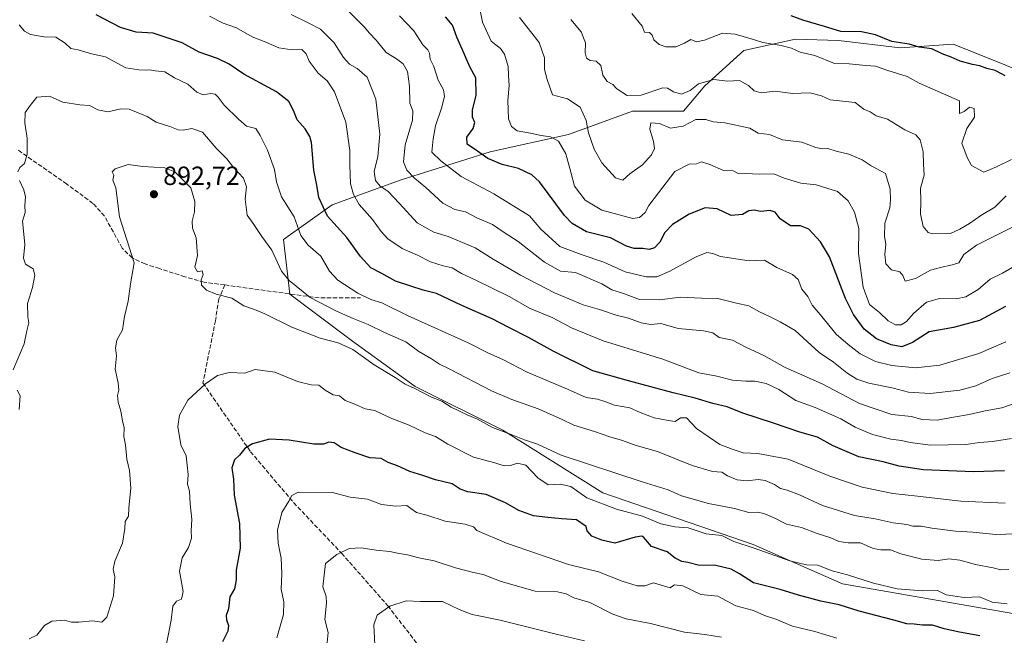
# Model space of a CAD drawing. Units: metres. Extents: x 655309 to 658776, y 4725549 to 4727940.
# Drawn here: x 656132 to 656507, y 4726160 to 4726395 of the extents above; entities that cross this region are included whole.
import ezdxf

# ---------------------------------------------------------------- set-up
doc = ezdxf.new("R2010")
doc.units = ezdxf.units.M
doc.header["$MEASUREMENT"] = 0
doc.linetypes.add('DGN Style 3', pattern=[2.307223458686699, 1.648016756204785, -0.6592067024819142])
for name, color, linetype, lineweight in [('Arbolado forestal CxS', 92, 'Continuous', 0), ('Curva de nivel maestra', 30, 'Continuous', 30), ('Curva de nivel normal', 30, 'Continuous', 0), ('Punto de cota en terreno', 7, 'Continuous', 0), ('Rótulo de punto de cota en terreno', 7, 'Continuous', 0), ('Senda', 7, 'DGN Style 3', 0)]:
    doc.layers.add(name, color=color, linetype=linetype, lineweight=lineweight)
doc.styles.add('Style-Arial', font='txt')

# ---------------------------------------------------------------- blocks, each defined once
blk = doc.blocks.new('*U22')
at = {"layer": 'Arbolado forestal CxS', "color": 92, "linetype": 'Continuous', "lineweight": 0}
blk.add_polyline3d([(656525.2829, 4726370.2501, 823.2354999999953), (656505.6108999997, 4726378.406099999, 822.738599999997), (656487.3781000003, 4726385.6041, 822.3411000000052), (656467.2259000001, 4726384.1645, 824.5835999999982), (656443.7147000004, 4726387.0437, 825.7701999999991), (656427.4007000001, 4726387.5239, 827.6043999999966), (656407.7285000002, 4726383.2061, 830.7179999999935), (656392.8542999999, 4726369.771500001, 833.5020999999979), (656384.6391000003, 4726360.140500001, 836.4180999999954), (656365.3230999997, 4726360.140699999, 835.0675000000047), (656340.8835000005, 4726351.199899999, 842.5396999999939), (656311.0793000003, 4726344.643300001, 848.4573999999993), (656277.1023000004, 4726333.9145, 861.4729999999981), (656250.8744999999, 4726324.377699999, 873.1165000000037), (656232.3957000002, 4726311.2643, 882.8052000000026), (656234.7796999998, 4726290.401699999, 885.671199999997), (656258.6227000002, 4726272.519300001, 888.0734999999986), (656282.4654999999, 4726255.233100001, 888.8007000000072), (656315.8459000001, 4726238.5427, 889.1668999999965), (656353.9946999997, 4726214.6995, 892.4309999999969), (656411.2185000004, 4726195.0285, 893.1655000000028), (656445.1948999995, 4726180.126499999, 895.6932999999991), (656510.1678999999, 4726168.8005, 895.2179000000034)], dxfattribs=at)
blk = doc.blocks.new('5PATER')
at = {"layer": 'Punto de cota en terreno', "linetype": 'Continuous', "lineweight": 0}
h = blk.add_hatch(color=51, dxfattribs=at)
edge = h.paths.add_edge_path()
edge.add_ellipse((0, 0), major_axis=(-0.1095731443231308, -0.1110710700762829), ratio=0.9994222409660322, start_angle=0, end_angle=360)

msp = doc.modelspace()

# ---------------------------------------------------------------- linework, layer by layer
at = {"layer": 'Arbolado forestal CxS', "color": 92, "linetype": 'Continuous', "lineweight": 0}
for points in [[(656510.1678999999, 4726168.8005, 895.2179000000034), (656445.1948999995, 4726180.126499999, 895.6932999999991), (656411.2185000004, 4726195.0285, 893.1655000000028), (656353.9946999997, 4726214.6995, 892.4309999999969), (656315.8459000001, 4726238.5427, 889.1668999999965), (656282.4654999999, 4726255.233100001, 888.8007000000072), (656258.6227000002, 4726272.519300001, 888.0734999999986), (656234.7796999998, 4726290.401699999, 885.671199999997), (656232.3957000002, 4726311.2643, 882.8052000000026), (656250.8744999999, 4726324.377699999, 873.1165000000037), (656277.1023000004, 4726333.9145, 861.4729999999981), (656311.0793000003, 4726344.643300001, 848.4573999999993), (656340.8835000005, 4726351.199899999, 842.5396999999939), (656365.3230999997, 4726360.140699999, 835.0675000000047), (656384.6391000003, 4726360.140500001, 836.4180999999954), (656392.8542999999, 4726369.771500001, 833.5020999999979), (656407.7285000002, 4726383.2061, 830.7179999999935), (656427.4007000001, 4726387.5239, 827.6043999999966), (656443.7147000004, 4726387.0437, 825.7701999999991), (656467.2259000001, 4726384.1645, 824.5835999999982), (656487.3781000003, 4726385.6041, 822.3411000000052), (656505.6108999997, 4726378.406099999, 822.738599999997), (656525.2829, 4726370.2501, 823.2354999999953)], [(656525.2829, 4726370.2501, 823.2354999999953), (656505.6108999997, 4726378.406099999, 822.738599999997), (656487.3781000003, 4726385.6041, 822.3411000000052), (656467.2259000001, 4726384.1645, 824.5835999999982), (656443.7147000004, 4726387.0437, 825.7701999999991), (656427.4007000001, 4726387.5239, 827.6043999999966), (656407.7285000002, 4726383.2061, 830.7179999999935), (656392.8542999999, 4726369.771500001, 833.5020999999979), (656384.6391000003, 4726360.140500001, 836.4180999999954), (656365.3230999997, 4726360.140699999, 835.0675000000047), (656340.8835000005, 4726351.199899999, 842.5396999999939), (656311.0793000003, 4726344.643300001, 848.4573999999993), (656277.1023000004, 4726333.9145, 861.4729999999981), (656250.8744999999, 4726324.377699999, 873.1165000000037), (656232.3957000002, 4726311.2643, 882.8052000000026), (656234.7796999998, 4726290.401699999, 885.671199999997), (656258.6227000002, 4726272.519300001, 888.0734999999986), (656282.4654999999, 4726255.233100001, 888.8007000000072), (656315.8459000001, 4726238.5427, 889.1668999999965), (656353.9946999997, 4726214.6995, 892.4309999999969), (656411.2185000004, 4726195.0285, 893.1655000000028), (656445.1948999995, 4726180.126499999, 895.6932999999991), (656510.1678999999, 4726168.8005, 895.2179000000034)]]:
    msp.add_polyline3d(points, dxfattribs=at)
at = {"layer": 'Curva de nivel maestra', "color": 30, "linetype": 'Continuous', "lineweight": 30, "flags": 128}
for points, elevation in [([(656506.9100000003, 4726223.0601), (656495.1799999997, 4726222.710100001), (656476.1500000004, 4726223.5001), (656466.7999999998, 4726224.880100001), (656460.7300000006, 4726226.590100001), (656451.4100000003, 4726228.460100001), (656441.6399999997, 4726232.5701), (656435.7400000002, 4726235.920100001), (656429, 4726237.800100001), (656418.9100000003, 4726241.2401), (656407.25, 4726245.020099999), (656401.3399999999, 4726247.530099999), (656395.8300000001, 4726248.770099999), (656389.1100000005, 4726250.7301), (656380.7999999998, 4726252.780099999), (656363.79, 4726257.440099999), (656350.1299999999, 4726261.1801), (656335.0099999999, 4726268.640100001), (656325.6500000004, 4726273.940099999), (656318.1600000003, 4726277.670100001), (656311.8799999999, 4726281.0601), (656300.25, 4726286.120100001), (656290.5800000001, 4726290.6501), (656285.5199999996, 4726291.880100001), (656280.8499999996, 4726293.4001), (656274.9500000002, 4726295.340100001), (656269.7800000003, 4726298.2401), (656265.6399999997, 4726300.370100001), (656261.7000000002, 4726304.6801), (656256.4600000001, 4726311.950099999), (656249.0999999996, 4726320.110099999), (656245.8200000003, 4726327.2401), (656245, 4726331.860099999), (656243.8899999997, 4726337.600099999), (656242.9600000001, 4726348.120100001), (656242.4199999999, 4726350.5001), (656240.54, 4726353.390100001), (656237.5700000003, 4726356.8201), (656236.1200000001, 4726360.380100001), (656234.4299999997, 4726363.770099999), (656229.7400000002, 4726367.440099999), (656217.2400000002, 4726374.1601), (656211.6600000003, 4726377.920100001), (656207.2699999996, 4726380.200099999), (656200.2599999999, 4726382.520099999), (656193.8099999997, 4726386.0701), (656182.6699999999, 4726389.8101), (656176.2800000003, 4726390.120100001), (656170.2800000003, 4726391.9801), (656161.0300000003, 4726396.770099999)], 875), ([(656507.3499999996, 4726285.7401), (656497.4400000004, 4726280.340100001), (656487.5800000001, 4726277.6601), (656478.25, 4726276.020099999), (656471.9400000004, 4726272.0101), (656467.8300000001, 4726270.3301), (656463.7999999998, 4726271.0601), (656458.1500000004, 4726273.4101), (656453.5099999999, 4726277.100099999), (656449.3899999997, 4726282.640100001), (656446.3700000001, 4726288.6801), (656440.3099999997, 4726304.5701), (656436.8300000001, 4726310.290100001), (656432.4299999997, 4726315.170100001), (656429.2199999997, 4726316.4001), (656425.4000000004, 4726316.450099999), (656421.5099999999, 4726319.100099999), (656419.6399999997, 4726321.5701), (656417.7000000002, 4726322.2401), (656414.0199999996, 4726321.880100001), (656411.5800000001, 4726322.4001), (656409.5800000001, 4726322.1501), (656407.1799999997, 4726320.7401), (656402.9000000004, 4726320.290100001), (656397.5700000003, 4726322.8301), (656393, 4726323.2601), (656386.8799999999, 4726320.9101), (656380.4900000002, 4726316.940099999), (656377.5899999999, 4726313.9101), (656375.6200000001, 4726310.2301), (656373.5899999999, 4726307.9901), (656371.5800000001, 4726307.440099999), (656369.25, 4726307.840100001), (656365.9400000004, 4726307.7601), (656363.04, 4726308.6801), (656356.8899999997, 4726311.8201), (656347.7599999999, 4726314.110099999), (656342.2599999999, 4726317.3201), (656339.4199999999, 4726320.350099999), (656329.79, 4726333.1601), (656326.8799999999, 4726335.8201), (656321.8600000005, 4726338.210100001), (656315.6100000005, 4726339.8201), (656310.2100000001, 4726342.100099999), (656306.25, 4726344.840100001), (656302.2699999996, 4726347.5001), (656302.1900000004, 4726350.130100001), (656304.5199999996, 4726353.5001), (656305.2199999997, 4726355.8201), (656304.3700000001, 4726357.840100001), (656304.3899999997, 4726360.5101), (656305.7599999999, 4726366.170100001), (656305.5700000003, 4726372.840100001), (656303.25, 4726376.960100001), (656300.4500000002, 4726383.640100001), (656298.4000000004, 4726388.210100001), (656296.7699999996, 4726392.850099999), (656294.0899999999, 4726395.970100001)], 850), ([(656507.1900000004, 4726373.5801), (656505.7599999999, 4726374.340100001), (656503.4199999999, 4726375.600099999), (656500.1600000003, 4726376.380100001), (656497.5999999996, 4726377.4001), (656494.7400000002, 4726377.8301), (656490.0499999998, 4726379.090100001), (656486.5800000001, 4726380.700099999), (656483.2599999999, 4726381.920100001), (656479.2800000003, 4726383.8101), (656474.5099999999, 4726384.5001), (656470.6100000005, 4726385.540100001), (656464.0800000001, 4726386.670100001), (656457.7599999999, 4726389.1601), (656452.5300000003, 4726390.360099999), (656444.5800000001, 4726390.460100001), (656438.4400000004, 4726392.290100001), (656430.0899999999, 4726394.7401), (656425.7599999999, 4726396.350099999)], 825), ([(656497.5, 4726160.2501), (656489.8300000001, 4726161.700099999), (656483.9600000001, 4726162.880100001), (656479.5800000001, 4726164.280099999), (656475.7400000002, 4726164.3101), (656472.5499999998, 4726164.6601), (656469.7100000001, 4726164.880100001), (656464.8099999997, 4726166.2601), (656451.6500000004, 4726169.720100001), (656443.9500000002, 4726172.120100001), (656437, 4726173.420100001), (656428.4600000001, 4726175.710100001), (656421.4900000002, 4726177.890100001), (656411.2999999998, 4726180.470100001), (656405.9600000001, 4726183.950099999), (656402.8499999996, 4726185.670100001), (656396.9900000002, 4726187.020099999), (656390.2800000003, 4726187.140100001), (656386.3899999997, 4726188.140100001), (656384.0199999996, 4726188.620100001), (656381.5, 4726189.880100001), (656378.5199999996, 4726192.220100001), (656372.5199999996, 4726194.340100001), (656369.5599999997, 4726197.7401), (656368.8600000005, 4726198.290100001), (656366.25, 4726197.890100001), (656358.5800000001, 4726195.5801), (656353.5800000001, 4726196.690099999), (656349.79, 4726198.270099999), (656347.9900000002, 4726200.200099999), (656347.6500000004, 4726201.920100001), (656343.9500000002, 4726204.4901), (656338.3600000005, 4726204.840100001), (656332.9800000006, 4726205.280099999), (656327.5199999996, 4726205.9801), (656321.9299999997, 4726207.9901), (656316.9199999999, 4726210.950099999), (656309.5800000001, 4726214.120100001), (656302.5800000001, 4726215.100099999), (656299.5800000001, 4726216.140100001), (656296.5800000001, 4726218.210100001), (656290.25, 4726219.700099999), (656285.3700000001, 4726221.360099999), (656280.4199999999, 4726222.880100001), (656275.75, 4726225.0101), (656272.1600000003, 4726226.340100001), (656269.4800000006, 4726227.7601), (656265.1799999997, 4726228.110099999), (656259.7000000002, 4726229.970100001), (656254.2999999998, 4726231.950099999), (656251.5800000001, 4726233.780099999), (656249.5800000001, 4726234.0801), (656247.5800000001, 4726233.220100001), (656243.9100000003, 4726233.220100001), (656234.54, 4726234.8201), (656227.0700000003, 4726235.130100001), (656220.5499999998, 4726233.450099999), (656217.6399999997, 4726231.590100001), (656215.5999999996, 4726229.140100001), (656213.6799999997, 4726227.300100001), (656212.6900000004, 4726224.2601), (656213.3499999996, 4726219.950099999), (656213.5199999996, 4726213.790100001), (656215.6200000001, 4726203.090100001), (656215.9000000004, 4726193.630100001), (656214.2699999996, 4726185.2601), (656214.2599999999, 4726181.540100001), (656213.6900000004, 4726178.170100001), (656211.9400000004, 4726175.140100001), (656211.3700000001, 4726170.5001), (656210.5700000003, 4726167.9801), (656210.5800000001, 4726166.380100001), (656211.4600000001, 4726164.170100001), (656211.1299999999, 4726162.0001), (656209.0499999998, 4726157.960100001)], 900)]:
    msp.add_lwpolyline(points, dxfattribs=dict(at, elevation=elevation))
at = {"layer": 'Curva de nivel normal', "color": 30, "linetype": 'Continuous', "lineweight": 0, "flags": 128}
for points, elevation in [([(656514.2699999996, 4726303.130100001), (656506.2199999997, 4726298.380100001), (656501.5, 4726296.0801), (656496.9299999997, 4726292.190099999), (656492.1699999999, 4726289.370100001), (656488.5800000001, 4726288.640100001), (656482.25, 4726288.780099999), (656477.25, 4726287.380100001), (656472.25, 4726283.020099999), (656469.5800000001, 4726279.960100001), (656467.5800000001, 4726278.690099999), (656465.4299999997, 4726278.6801), (656462.6299999999, 4726280.2601), (656459.2800000003, 4726283.450099999), (656455.4699999997, 4726286.4301), (656453.0899999999, 4726293.110099999), (656451.3099999997, 4726305.8301), (656451.4400000004, 4726315.390100001), (656449.8200000003, 4726321.670100001), (656447.3799999999, 4726325.9801), (656443.4000000004, 4726329.540100001), (656435.1799999997, 4726332.0601), (656429.4400000004, 4726332.640100001), (656423.0700000003, 4726334.540100001), (656419.04, 4726336.1801), (656413.6100000005, 4726336.140100001), (656408.2599999999, 4726336.380100001), (656405.7199999997, 4726336.280099999), (656403.5800000001, 4726337.350099999), (656399.9199999999, 4726337.5101), (656394.75, 4726339.8101), (656391.5800000001, 4726340.7401), (656389.5800000001, 4726339.9901), (656386.9100000003, 4726339.950099999), (656381.4100000003, 4726337.100099999), (656375.1299999999, 4726328.960100001), (656371.5300000003, 4726324.170100001), (656370.1100000005, 4726321.4901), (656367.9000000004, 4726319.550100001), (656365.4000000004, 4726319.2501), (656353.5499999998, 4726322.350099999), (656347.2699999996, 4726326.1801), (656343.2100000001, 4726331.550100001), (656341.7599999999, 4726336.870100001), (656339.8600000005, 4726343.790100001), (656337.0899999999, 4726348.6801), (656334.0800000001, 4726350.340100001), (656330.5099999999, 4726350.800100001), (656326.3600000005, 4726351.7501), (656321.3399999999, 4726352.590100001), (656319.2300000006, 4726354.200099999), (656318.0599999997, 4726357.1501), (656317.75, 4726364.170100001), (656318.3200000003, 4726369.840100001), (656318.0599999997, 4726373.620100001), (656317.8799999999, 4726377.090100001), (656316.5199999996, 4726381.780099999), (656314.9800000006, 4726383.9101), (656311.4800000006, 4726386.7401), (656308.1100000005, 4726394.040100001), (656306.6200000001, 4726401.620100001)], 845), ([(656509.5999999996, 4726235.440099999), (656502.3799999999, 4726234.290100001), (656497.4600000001, 4726233.9001), (656492.2000000002, 4726233.1501), (656478.7999999998, 4726232.940099999), (656471.0800000001, 4726233.850099999), (656467.7000000002, 4726234.6501), (656463.6799999997, 4726235.120100001), (656456.6299999999, 4726236.9001), (656450.0999999996, 4726239.700099999), (656444.6600000003, 4726242.870100001), (656434.9000000004, 4726247.170100001), (656427.4500000002, 4726249.9001), (656420.9600000001, 4726254.120100001), (656416.2000000002, 4726256.420100001), (656411.9000000004, 4726257.3201), (656408.4000000004, 4726257.210100001), (656403.4000000004, 4726257.670100001), (656397.3600000005, 4726259.140100001), (656390.5199999996, 4726260.440099999), (656376.7999999998, 4726265.700099999), (656354.0800000001, 4726272.600099999), (656342.0300000003, 4726277.550100001), (656334.8899999997, 4726281.340100001), (656326.0899999999, 4726285.030099999), (656318.6100000005, 4726289.4301), (656311.7599999999, 4726292.640100001), (656305.5800000001, 4726295.780099999), (656300.0800000001, 4726298.270099999), (656296.5700000003, 4726300.4001), (656293.1900000004, 4726301.1501), (656288.3499999996, 4726302.720100001), (656283.3600000005, 4726305.2601), (656277.54, 4726307.780099999), (656272.0899999999, 4726311.420100001), (656269.5499999998, 4726314.200099999), (656266.2800000003, 4726318.880100001), (656261.2199999997, 4726324.600099999), (656259.0300000003, 4726328.290100001), (656257.8499999996, 4726332.4001), (656257.5499999998, 4726339.690099999), (656257.5599999997, 4726345.0601), (656256.0999999996, 4726355.840100001), (656251.8200000003, 4726367.4001), (656249.04, 4726371.670100001), (656245.5199999996, 4726374.610099999), (656242.0599999997, 4726379.120100001), (656240.9299999997, 4726381.860099999), (656239.3300000001, 4726383.5701), (656235.4600000001, 4726383.460100001), (656230.6200000001, 4726384.190099999), (656225.5899999999, 4726386.3301), (656220.3499999996, 4726388.4001), (656214.4100000003, 4726391.840100001), (656209.3300000001, 4726393.630100001), (656204.1299999999, 4726396.2301)], 870), ([(656512.5800000001, 4726249.370100001), (656505.9100000003, 4726247.120100001), (656499.5800000001, 4726245.960100001), (656493.54, 4726244.5101), (656487.4900000002, 4726243.5001), (656481.2999999998, 4726242.4001), (656475.4800000006, 4726242.670100001), (656471.5800000001, 4726243.850099999), (656464, 4726244.520099999), (656451.6799999997, 4726248.780099999), (656437.54, 4726256.300100001), (656423.3700000001, 4726262.520099999), (656415.29, 4726267.0801), (656408.4100000003, 4726270.200099999), (656403.29, 4726272.9001), (656398.2800000003, 4726273.860099999), (656395.7999999998, 4726275.6601), (656392.3600000005, 4726276.460100001), (656382.6900000004, 4726277.300100001), (656376.0599999997, 4726279.1601), (656372.3099999997, 4726278.9001), (656368.5199999996, 4726279.420100001), (656363.7800000003, 4726281.2601), (656359.0800000001, 4726282.380100001), (656352.6500000004, 4726284.600099999), (656346.4500000002, 4726286.380100001), (656335.6200000001, 4726290.9301), (656322.5700000003, 4726297.6801), (656312.25, 4726303.690099999), (656305.3899999997, 4726307.9901), (656295.0599999997, 4726312.3301), (656289.5800000001, 4726313.950099999), (656283.3099999997, 4726317.550100001), (656276.5499999998, 4726324.9801), (656272.04, 4726329.5701), (656269.2000000002, 4726331.460100001), (656267.4299999997, 4726333.690099999), (656266.8200000003, 4726337.0801), (656268.2300000006, 4726342.850099999), (656269, 4726351.340100001), (656267.4699999997, 4726364.640100001), (656264.1600000003, 4726373.0001), (656260.4500000002, 4726376.3301), (656257.4800000006, 4726377.9301), (656255.2599999999, 4726380.460100001), (656251.5999999996, 4726386.170100001), (656246.4199999999, 4726391.340100001), (656242.0099999999, 4726393.610099999), (656235.2800000003, 4726396.870100001)], 865), ([(656257.0300000003, 4726398.270099999), (656263.2300000006, 4726392.110099999), (656264.9600000001, 4726389.870100001), (656267.6600000003, 4726387.1501), (656271.5, 4726382.450099999), (656275.4000000004, 4726379.9901), (656277.8799999999, 4726378.120100001), (656279.54, 4726375.2401), (656280.3099999997, 4726369.5801), (656280.4000000004, 4726363.1601), (656281.5999999996, 4726360.200099999), (656281.4500000002, 4726356.710100001), (656278.7000000002, 4726347.290100001), (656278.04, 4726340.7301), (656279.29, 4726337.630100001), (656282.2199999997, 4726334.520099999), (656286.5899999999, 4726330.970100001), (656292.9800000006, 4726325.090100001), (656297.6299999999, 4726322.630100001), (656301.7199999997, 4726321.7401), (656305.9199999999, 4726319.5101), (656311.9699999997, 4726316.9001), (656316, 4726314.120100001), (656321.7400000002, 4726310.440099999), (656331.7000000002, 4726302.610099999), (656337.8200000003, 4726299.200099999), (656343.5700000003, 4726298.610099999), (656353.5300000003, 4726294.300100001), (656357.4199999999, 4726292.020099999), (656361.8700000001, 4726290.630100001), (656367.9100000003, 4726288.360099999), (656375.5499999998, 4726288.2401), (656383.5899999999, 4726289.210100001), (656391.5999999996, 4726288.860099999), (656397.7199999997, 4726288.7501), (656404.8399999999, 4726286.960100001), (656409.5800000001, 4726286.0001), (656413.5999999996, 4726283.640100001), (656417.6399999997, 4726281.8101), (656421.5599999997, 4726279.8201), (656427.2199999997, 4726276.5801), (656436.3300000001, 4726268.210100001), (656441.8600000005, 4726264.4801), (656446.9000000004, 4726260.4001), (656450.6799999997, 4726258.0001), (656455.2400000002, 4726256.550100001), (656464.7199999997, 4726254.6501), (656470.3600000005, 4726253.0801), (656478.5800000001, 4726252.540100001), (656489.9299999997, 4726253.780099999), (656496.0199999996, 4726255.4301), (656502.3099999997, 4726258.220100001), (656509.0099999999, 4726260.460100001)], 860), ([(656507.4000000004, 4726272.1801), (656497.2100000001, 4726267.7401), (656482.3200000003, 4726263.380100001), (656473.0499999998, 4726262.3201), (656463.9900000002, 4726263.2601), (656457.8200000003, 4726264.700099999), (656451.9500000002, 4726267.6801), (656447.3899999997, 4726271.270099999), (656442.8799999999, 4726275.140100001), (656436.75, 4726282.6801), (656433.7199999997, 4726286.1801), (656432.0899999999, 4726289.5001), (656429.79, 4726292.300100001), (656428.3600000005, 4726295.960100001), (656426.1699999999, 4726297.860099999), (656420.2800000003, 4726300.5801), (656415.5700000003, 4726303.380100001), (656409.7199999997, 4726303.120100001), (656398.7999999998, 4726304.7301), (656395.8499999996, 4726305.880100001), (656393.5999999996, 4726306.3101), (656389.4600000001, 4726304.620100001), (656379.1799999997, 4726299.0101), (656374.54, 4726296.9901), (656370.5300000003, 4726296.9901), (656362.5300000003, 4726298.920100001), (656354.3499999996, 4726302.610099999), (656345.6799999997, 4726305.530099999), (656337.5599999997, 4726308.540100001), (656330.3300000001, 4726315.1801), (656326.0999999996, 4726320.210100001), (656312.4000000004, 4726328.6601), (656300.0599999997, 4726335.1501), (656292.3099999997, 4726341.170100001), (656288.8499999996, 4726344.530099999), (656289.3399999999, 4726349.5101), (656290.2599999999, 4726354.5101), (656292.5499999998, 4726361.220100001), (656293.6799999997, 4726365.720100001), (656293.2800000003, 4726368.200099999), (656291.2999999998, 4726371.9001), (656289.5800000001, 4726377.110099999), (656288.2599999999, 4726379.940099999), (656288.0099999999, 4726382.140100001), (656287.3399999999, 4726383.4301), (656285.4000000004, 4726385.4001), (656281.9600000001, 4726390.6801), (656276.4699999997, 4726396.4001)], 855), ([(656509.7400000002, 4726315.7501), (656496.2999999998, 4726309.110099999), (656491.4800000006, 4726305.4801), (656489.5499999998, 4726302.290100001), (656486.9900000002, 4726301.5001), (656482.5499999998, 4726300.550100001), (656478.8099999997, 4726299.550100001), (656473, 4726296.380100001), (656469.0700000003, 4726295.390100001), (656468.2000000002, 4726297.530099999), (656467.04, 4726298.960100001), (656463.9000000004, 4726299.630100001), (656461.7999999998, 4726301.9801), (656461.3399999999, 4726305.520099999), (656461.7699999996, 4726309.4301), (656461.2400000002, 4726312.390100001), (656461.4199999999, 4726317.4301), (656463.3200000003, 4726323.280099999), (656463.5300000003, 4726326.280099999), (656463.3399999999, 4726330.340100001), (656461.5800000001, 4726336.390100001), (656456.2100000001, 4726339.2601), (656452.75, 4726341.5801), (656447.6799999997, 4726343.6801), (656442.79, 4726344.800100001), (656439.7199999997, 4726345.870100001), (656437.5800000001, 4726345.710100001), (656435.0499999998, 4726346.2601), (656429.8200000003, 4726348.220100001), (656422.3899999997, 4726349.170100001), (656417.4500000002, 4726351.140100001), (656413.1200000001, 4726351.700099999), (656410.0099999999, 4726353.600099999), (656400.4500000002, 4726355.690099999), (656395.9600000001, 4726356.020099999), (656393.25, 4726356.960100001), (656389.4199999999, 4726356.9001), (656384.5999999996, 4726354.3301), (656379.75, 4726353.600099999), (656375.5800000001, 4726355.420100001), (656372.2400000002, 4726355.640100001), (656371.9000000004, 4726353.1801), (656373.3200000003, 4726348.5001), (656373.5999999996, 4726345.840100001), (656372.4800000006, 4726343.450099999), (656369.1299999999, 4726339.640100001), (656364.25, 4726336.1801), (656361.5800000001, 4726333.8101), (656358.7800000003, 4726334.7301), (656353.5899999999, 4726340.460100001), (656350.6500000004, 4726345.5801), (656348.5499999998, 4726351.8101), (656347.6399999997, 4726356.5701), (656345.3099999997, 4726361.5701), (656340.4600000001, 4726364.720100001), (656334.8399999999, 4726366.350099999), (656332.7300000006, 4726372.170100001), (656331.7300000006, 4726375.9101), (656331.79, 4726380.4101), (656329.7000000002, 4726386.290100001), (656322.2699999996, 4726395.7401)], 840), ([(656507.5800000001, 4726327.850099999), (656503.25, 4726323.4801), (656497.9100000003, 4726320.360099999), (656493.5800000001, 4726317.2601), (656489.9100000003, 4726315.120100001), (656486.3899999997, 4726313.520099999), (656479.5, 4726313.3301), (656477.8300000001, 4726313.940099999), (656475.9400000004, 4726316.1601), (656474.9199999999, 4726320.860099999), (656475.1200000001, 4726325.8201), (656475.0099999999, 4726330.7301), (656476.3499999996, 4726335.6501), (656476.1200000001, 4726339.940099999), (656475.9100000003, 4726344.5701), (656474.8600000005, 4726349.1501), (656473.1200000001, 4726351.050100001), (656468.9600000001, 4726352.960100001), (656462.4199999999, 4726357.0601), (656458.0099999999, 4726358.270099999), (656455.8099999997, 4726359.8101), (656453.3499999996, 4726360.9001), (656450.0300000003, 4726363.370100001), (656446.4100000003, 4726363.7501), (656440.5300000003, 4726364.4301), (656437.2100000001, 4726365.880100001), (656432.7999999998, 4726367.0601), (656426.1900000004, 4726366.850099999), (656419.6600000003, 4726367.6601), (656414.25, 4726367.120100001), (656411.6200000001, 4726367.880100001), (656409.4900000002, 4726369.9001), (656405.9699999997, 4726371.710100001), (656401.5099999999, 4726371.530099999), (656396.2800000003, 4726372.1801), (656390.4199999999, 4726370.470100001), (656387.29, 4726367.940099999), (656383.9800000006, 4726366.5601), (656380.8899999997, 4726367.4901), (656378.5999999996, 4726368.840100001), (656376.7599999999, 4726368.9301), (656368.5999999996, 4726366.190099999), (656363.2100000001, 4726366.050100001), (656359.2800000003, 4726368.540100001), (656357.7300000006, 4726370.220100001), (656355.6600000003, 4726371.440099999), (656353.9100000003, 4726373.8201), (656353.25, 4726377.520099999), (656351.4699999997, 4726379.100099999), (656349.1299999999, 4726379.350099999), (656347.7000000002, 4726380.2401), (656347.2300000006, 4726382.2601), (656347.4000000004, 4726386.090100001), (656345.7599999999, 4726390.360099999), (656341.79, 4726395.050100001)], 835), ([(656509.5800000001, 4726341.700099999), (656503.8799999999, 4726338.860099999), (656499.0999999996, 4726336.860099999), (656494.3799999999, 4726339.350099999), (656492.7199999997, 4726342.4801), (656490.6699999999, 4726347.840100001), (656492.5800000001, 4726353.5101), (656495.5599999997, 4726357.800100001), (656495.3799999999, 4726361.0801), (656493.5800000001, 4726361.620100001), (656491.5800000001, 4726359.9001), (656489.7999999998, 4726359.200099999), (656489.7599999999, 4726364.020099999), (656474.4900000002, 4726370.8101), (656469.8899999997, 4726373.280099999), (656462.4900000002, 4726375.550100001), (656457.8099999997, 4726377.1601), (656454.1500000004, 4726377.450099999), (656447.8099999997, 4726378.090100001), (656442.2300000006, 4726378.2501), (656434.7100000001, 4726381.3201), (656429.0800000001, 4726382.590100001), (656425.7800000003, 4726384.040100001), (656421.8399999999, 4726385.100099999), (656414.9299999997, 4726386.190099999), (656410.4400000004, 4726387.630100001), (656404.3600000005, 4726389.350099999), (656399.5599999997, 4726389.840100001), (656392.7400000002, 4726387.0701), (656389.5800000001, 4726386.450099999), (656387.5099999999, 4726387.3301), (656385.0300000003, 4726385.940099999), (656381.7999999998, 4726384.5801), (656377.9900000002, 4726384.600099999), (656375.4800000006, 4726385.4901), (656373.4199999999, 4726387.2601), (656372.7800000003, 4726389.040100001), (656371.75, 4726390.0101), (656369.9000000004, 4726390.110099999), (656368.9600000001, 4726392.470100001), (656365.0099999999, 4726397.3101)], 830), ([(656507.2400000002, 4726210.840100001), (656490.2999999998, 4726211.5701), (656473.8600000005, 4726213.5101), (656464.4000000004, 4726214.520099999), (656452.79, 4726216.850099999), (656440.3799999999, 4726221.100099999), (656424.6100000005, 4726227.520099999), (656412.9900000002, 4726229.7401), (656407.4199999999, 4726229.970100001), (656403.5700000003, 4726231.2501), (656398.4900000002, 4726233.130100001), (656389.7000000002, 4726239.220100001), (656385.7999999998, 4726243.280099999), (656383.6100000005, 4726243.3301), (656381.5800000001, 4726241.850099999), (656378.9100000003, 4726242.220100001), (656373.5800000001, 4726243.2501), (656368.1699999999, 4726245.270099999), (656364.29, 4726247.140100001), (656358.4500000002, 4726248.0701), (656355.1200000001, 4726249.4001), (656351.9699999997, 4726250.360099999), (656347.5999999996, 4726251.050100001), (656340.4699999997, 4726254.200099999), (656325.1100000005, 4726260.720100001), (656315.9400000004, 4726265.5001), (656310.4699999997, 4726267.870100001), (656302.6200000001, 4726271.850099999), (656279.8499999996, 4726282.110099999), (656269.7800000003, 4726287.0801), (656265.5599999997, 4726288.3101), (656260.6299999999, 4726290.710100001), (656253, 4726295.7401), (656249.8200000003, 4726299.200099999), (656246.5899999999, 4726304.850099999), (656241.7400000002, 4726309.110099999), (656238.9699999997, 4726312.7601), (656236.3499999996, 4726319.840100001), (656231.6399999997, 4726327.470100001), (656229.6399999997, 4726333.200099999), (656228.9699999997, 4726337.860099999), (656226.2199999997, 4726345.2601), (656223.4600000001, 4726350.8101), (656221.7699999996, 4726353.440099999), (656218.2699999996, 4726354.390100001), (656215.1699999999, 4726357.100099999), (656209.7300000006, 4726362.3201), (656207.5099999999, 4726365.4301), (656206.2999999998, 4726366.5601), (656204.5199999996, 4726366.8101), (656201.7800000003, 4726366.3301), (656199.3799999999, 4726367.300100001), (656195.9000000004, 4726370.3201), (656190.7999999998, 4726372.7301), (656187.1500000004, 4726375.0801), (656183.4199999999, 4726375.4001), (656181.4600000001, 4726375.860099999), (656179.6100000005, 4726375.6801), (656177.29, 4726375.8201), (656172.3399999999, 4726376.600099999), (656164.5300000003, 4726380.7301), (656159.25, 4726381.940099999), (656154.2000000002, 4726383.4001), (656151.4000000004, 4726384.0001), (656149.2199999997, 4726386.0101), (656145.5800000001, 4726388.3101), (656141.1699999999, 4726388.350099999), (656135.9800000006, 4726389.2601), (656133.6799999997, 4726390.520099999), (656131.6699999999, 4726392.9301)], 880), ([(656131.1799999997, 4726336.920100001), (656131.8899999997, 4726338.5701), (656133.7599999999, 4726340.1801), (656134.7599999999, 4726343.720100001), (656134.7199999997, 4726349.7401), (656133.8600000005, 4726355.550100001), (656133.9900000002, 4726359.520099999), (656135.8600000005, 4726362.200099999), (656138.4000000004, 4726365.360099999), (656143.2699999996, 4726365.8101), (656148.25, 4726363.5001), (656154.7199999997, 4726362.440099999), (656158.4699999997, 4726362.220100001), (656161.6200000001, 4726360.5801), (656165.4600000001, 4726359.8101), (656170.4299999997, 4726361.020099999), (656173.5599999997, 4726360.8201), (656180.4600000001, 4726358.050100001), (656183.9100000003, 4726355.9001), (656189.0499999998, 4726354.2501), (656192.2300000006, 4726353.020099999), (656194.0800000001, 4726352.8301), (656197.4800000006, 4726353.540100001), (656201.4400000004, 4726352.030099999), (656206.7300000006, 4726346.050100001), (656210.7699999996, 4726341.940099999), (656213.3300000001, 4726338.6501), (656217.1600000003, 4726334.5801), (656218.29, 4726331.2301), (656217.7400000002, 4726326.5101), (656218.5700000003, 4726320.4901), (656220.8399999999, 4726317.290100001), (656224.0999999996, 4726312.3301), (656227.9000000004, 4726307.190099999), (656231.5499999998, 4726299.090100001), (656234.5599999997, 4726295.620100001), (656242.4600000001, 4726289.130100001), (656252.5800000001, 4726283.950099999), (656258.8399999999, 4726281.100099999), (656264.6200000001, 4726278.8101), (656270.79, 4726275.780099999), (656278.9699999997, 4726272.2501), (656283.9500000002, 4726268.5801), (656288.7300000006, 4726265.7501), (656291.79, 4726263.7601), (656295.4000000004, 4726261.960100001), (656311.5800000001, 4726253.540100001), (656319.2800000003, 4726250.300100001), (656329.2999999998, 4726246.710100001), (656338.25, 4726242.7501), (656342.9100000003, 4726240.470100001), (656350.75, 4726238.100099999), (656356.5899999999, 4726236.0601), (656361.5199999996, 4726234.670100001), (656366.6299999999, 4726232.7401), (656374.7999999998, 4726230.460100001), (656387.9800000006, 4726225.130100001), (656395.7199999997, 4726222.890100001), (656399.25, 4726222.5601), (656401.4100000003, 4726221.190099999), (656405.1299999999, 4726219.7301), (656408.9800000006, 4726219.300100001), (656413.0700000003, 4726219.840100001), (656415.7699999996, 4726219.4001), (656419.29, 4726217.850099999), (656421.6299999999, 4726216.370100001), (656424.1200000001, 4726215.7601), (656428.8399999999, 4726213.920100001), (656437.6600000003, 4726209.870100001), (656449.7999999998, 4726206.100099999), (656457.7000000002, 4726204.860099999), (656464.54, 4726203.360099999), (656469.75, 4726202.6801), (656472.0700000003, 4726202.040100001), (656475.25, 4726202.030099999), (656479.25, 4726201.2301), (656488.29, 4726200.140100001), (656494.8499999996, 4726199.790100001), (656503.6500000004, 4726198.880100001), (656511.3099999997, 4726199.0601)], 885), ([(656508.5800000001, 4726185.530099999), (656505.5800000001, 4726185.460100001), (656502.5800000001, 4726186.190099999), (656495.9100000003, 4726187.4001), (656489.9100000003, 4726189.120100001), (656485.7199999997, 4726189.5801), (656481.7100000001, 4726188.9801), (656475.4900000002, 4726189.420100001), (656467.4100000003, 4726191.5101), (656463.5800000001, 4726193.050100001), (656459.9100000003, 4726192.9801), (656456.9800000006, 4726193.5801), (656452.1500000004, 4726195.630100001), (656447.4600000001, 4726195.7301), (656443.8700000001, 4726196.140100001), (656440.7599999999, 4726197.5601), (656435.5599999997, 4726199.280099999), (656429.6699999999, 4726201.550100001), (656423.8700000001, 4726202.8201), (656419.1900000004, 4726205.220100001), (656415.2999999998, 4726206.9001), (656412.8799999999, 4726207.3201), (656409.5199999996, 4726207.2601), (656404.0800000001, 4726208.7301), (656394.2300000006, 4726210.6801), (656383.9100000003, 4726213.590100001), (656378.9000000004, 4726215.880100001), (656368.9000000004, 4726218.870100001), (656338.1399999997, 4726229.0801), (656329.0499999998, 4726233.3201), (656324.1600000003, 4726234.960100001), (656319.04, 4726237.0101), (656311.9100000003, 4726239.5801), (656306.1900000004, 4726242.8101), (656302.3200000003, 4726244.4001), (656296.2100000001, 4726247.340100001), (656292.6299999999, 4726249.600099999), (656288.7699999996, 4726251.200099999), (656282.4199999999, 4726254.4101), (656278.6799999997, 4726256.120100001), (656274.9000000004, 4726258.670100001), (656266.8399999999, 4726263.440099999), (656258.7599999999, 4726269.300100001), (656253.2199999997, 4726271.840100001), (656246.3099999997, 4726273.5801), (656241.75, 4726275.4301), (656235.5800000001, 4726277.790100001), (656225.2699999996, 4726282.840100001), (656221.3300000001, 4726284.4901), (656217.1900000004, 4726285.920100001), (656212.6600000003, 4726288.920100001), (656206.6399999997, 4726290.340100001), (656203.0300000003, 4726291.9001), (656201.0800000001, 4726293.840100001), (656201.0300000003, 4726295.840100001), (656201.79, 4726297.850099999), (656201.3499999996, 4726299.3101), (656199.6399999997, 4726298.960100001), (656198.54, 4726300.620100001), (656199.5300000003, 4726305.170100001), (656199.0800000001, 4726311.840100001), (656197.7300000006, 4726315.5101), (656197.54, 4726318.170100001), (656198.4400000004, 4726321.720100001), (656198.5899999999, 4726325.6801), (656197.0099999999, 4726330.950099999), (656190.9699999997, 4726336.920100001), (656187.1100000005, 4726338.520099999), (656178.7400000002, 4726339.0601), (656173.1900000004, 4726339.790100001), (656168.2199999997, 4726338.170100001), (656167.1299999999, 4726337.030099999), (656167.6799999997, 4726335.720100001), (656167.3099999997, 4726333.840100001), (656168.4900000002, 4726330.840100001), (656169.8300000001, 4726319.780099999), (656175.4100000003, 4726302.340100001), (656174.1100000005, 4726294.370100001), (656173.1500000004, 4726287.780099999), (656171.7400000002, 4726281.9301), (656171.0199999996, 4726276.7601), (656168.9199999999, 4726272.880100001), (656168.3200000003, 4726269.920100001), (656168.7300000006, 4726266.920100001), (656168.2400000002, 4726261.850099999), (656169.3499999996, 4726256.5801), (656169.6200000001, 4726253.860099999), (656169.0999999996, 4726251.780099999), (656169.3600000005, 4726249.2301), (656170.4400000004, 4726245.780099999), (656170.9900000002, 4726242.1801), (656171.7000000002, 4726239.520099999), (656171.5800000001, 4726236.1801), (656172.2000000002, 4726233.0101), (656172.7300000006, 4726227.5001), (656173.7400000002, 4726223.1801), (656174.1799999997, 4726216.5001), (656173.4000000004, 4726209.0101), (656173.2599999999, 4726205.850099999), (656172.0300000003, 4726203.850099999), (656171.9400000004, 4726201.1801), (656170.9900000002, 4726195.5101), (656168.1600000003, 4726188.7601), (656167.5, 4726185.6501), (656168.1200000001, 4726182.800100001), (656167.5700000003, 4726175.520099999), (656165, 4726167.4001), (656163.1799999997, 4726165.4901), (656159.6600000003, 4726166.030099999), (656154.3499999996, 4726165.420100001), (656151.5800000001, 4726165.530099999), (656148.8899999997, 4726166.280099999), (656144.1600000003, 4726165.8301), (656141.3200000003, 4726164.2601), (656138.4000000004, 4726160.5001), (656135.5199999996, 4726159.100099999)], 890), ([(656129.4000000004, 4726261.590100001), (656133.5499999998, 4726271.4801), (656134.5899999999, 4726276.4101), (656135.3899999997, 4726279.530099999), (656134.9199999999, 4726281.8201), (656134.8700000001, 4726286.800100001), (656136.6900000004, 4726292.950099999), (656137.6600000003, 4726297.630100001), (656136.9500000002, 4726300.0801), (656134.1200000001, 4726301.770099999), (656133.2999999998, 4726304.110099999), (656133.8499999996, 4726309.340100001), (656133.4000000004, 4726313.2501), (656133, 4726318.170100001), (656133.9800000006, 4726321.5101), (656133.8399999999, 4726324.170100001), (656134.0899999999, 4726327.5101), (656133.5, 4726330.170100001), (656131.7699999996, 4726333.7401)], 885), ([(656507.9199999999, 4726172.460100001), (656502.2999999998, 4726173.0601), (656497.4699999997, 4726175.0801), (656491.6399999997, 4726174.870100001), (656484.7400000002, 4726175.850099999), (656481.3700000001, 4726177.600099999), (656475.7400000002, 4726177.390100001), (656466.1200000001, 4726178.2301), (656457.0199999996, 4726180.3301), (656447.0899999999, 4726183.4801), (656441.29, 4726185.040100001), (656435.9100000003, 4726187.1801), (656431.5800000001, 4726187.340100001), (656425.25, 4726188.850099999), (656411.5800000001, 4726193.700099999), (656403.9100000003, 4726196.2601), (656399.25, 4726198.440099999), (656393.2999999998, 4726199.0601), (656386.4699999997, 4726201.4001), (656381.4199999999, 4726201.7501), (656376.0499999998, 4726202.9801), (656369.0599999997, 4726205.870100001), (656359.1500000004, 4726208.4801), (656347.8600000005, 4726212.8101), (656341.79, 4726217.130100001), (656337.7199999997, 4726218.0001), (656333.1900000004, 4726217.780099999), (656329.2599999999, 4726220.4901), (656324.6200000001, 4726225.290100001), (656321.5199999996, 4726226.090100001), (656318.79, 4726225.140100001), (656316.3700000001, 4726224.970100001), (656312.8600000005, 4726226.130100001), (656304.75, 4726228.360099999), (656294.9800000006, 4726233.270099999), (656290.2400000002, 4726236.1801), (656286.2800000003, 4726237.550100001), (656280.1900000004, 4726240.460100001), (656272.9900000002, 4726243.2601), (656267.1299999999, 4726246.120100001), (656263.4199999999, 4726246.690099999), (656259.5599999997, 4726248.450099999), (656255.8799999999, 4726249.960100001), (656253.7000000002, 4726251.640100001), (656251.2400000002, 4726252.110099999), (656248.1900000004, 4726253.880100001), (656245.8399999999, 4726255.710100001), (656242.9400000004, 4726255.880100001), (656237.6200000001, 4726257.110099999), (656229.0199999996, 4726260.7401), (656221.5599999997, 4726261.720100001), (656217.5800000001, 4726260.3301), (656211.6399999997, 4726260.5001), (656207.1600000003, 4726259.470100001), (656202.7000000002, 4726256.200099999), (656195.8499999996, 4726250.0601), (656192.7800000003, 4726244.350099999), (656192.0700000003, 4726239.970100001), (656193.2800000003, 4726232.970100001), (656195.25, 4726228.850099999), (656196.0599999997, 4726221.690099999), (656195.8099999997, 4726217.9801), (656196.4900000002, 4726215.360099999), (656196.8399999999, 4726210.590100001), (656197.4900000002, 4726204.520099999), (656197.2400000002, 4726200.220100001), (656197.3200000003, 4726197.520099999), (656196.1600000003, 4726193.9001), (656193.7999999998, 4726190.040100001), (656192.7100000001, 4726184.9001), (656194.0700000003, 4726177.1801), (656193.5300000003, 4726174.1801), (656191.6299999999, 4726173.520099999), (656190.2199999997, 4726171.520099999), (656189.6200000001, 4726166.1801), (656187.4100000003, 4726155.2601)], 895), ([(656131.6799999997, 4726246.4901), (656132.0800000001, 4726251.6801), (656130.9400000004, 4726253.880100001)], 885), ([(656229.7699999996, 4726159.520099999), (656232.2999999998, 4726168.360099999), (656232.4100000003, 4726173.2301), (656231.4699999997, 4726178.030099999), (656231.7699999996, 4726183.850099999), (656231.5, 4726189.850099999), (656230.2800000003, 4726195.520099999), (656230, 4726200.550100001), (656231.7100000001, 4726207.190099999), (656234.3399999999, 4726211.520099999), (656235.5099999999, 4726213.7601), (656237.9900000002, 4726214.9901), (656251.0599999997, 4726214.860099999), (656257.7599999999, 4726213.110099999), (656264.3099999997, 4726212.370100001), (656269.7300000006, 4726210.340100001), (656275.1100000005, 4726209.710100001), (656279.3099999997, 4726209.9101), (656280.8099999997, 4726208.7501), (656282.9800000006, 4726207.2501), (656286.9900000002, 4726206.200099999), (656293.8899999997, 4726203.9001), (656301.4900000002, 4726202.8201), (656304.6600000003, 4726201.7401), (656305.9800000006, 4726200.370100001), (656317.2699999996, 4726195.540100001), (656340.8399999999, 4726187.380100001), (656352.2999999998, 4726184.6601), (656361.3700000001, 4726181.100099999), (656367.0300000003, 4726179.2601), (656369.9100000003, 4726179.3201), (656373.25, 4726180.4801), (656375.8099999997, 4726179.7501), (656379.5800000001, 4726178.5101), (656381.3099999997, 4726179.6801), (656384.4100000003, 4726179.280099999), (656391.25, 4726176.0101), (656397.7300000006, 4726175.360099999), (656404.5700000003, 4726171.640100001), (656411.3300000001, 4726169.9301), (656415.5999999996, 4726168.0801), (656419.8799999999, 4726166.6601), (656426.2100000001, 4726163.9901), (656434.6799999997, 4726161.9001), (656443.0899999999, 4726159.4301)], 905), ([(656399.1100000005, 4726159.720100001), (656392.8700000001, 4726160.8201), (656385.0499999998, 4726161.6501), (656372.1500000004, 4726164.9101), (656362.7999999998, 4726166.690099999), (656357.7999999998, 4726168.470100001), (656349, 4726172.920100001), (656342.8899999997, 4726174.7401), (656340.0499999998, 4726176.2301), (656336.6699999999, 4726176.9801), (656328.25, 4726177.2401), (656315.29, 4726180.940099999), (656308.4199999999, 4726183.630100001), (656304.7000000002, 4726184.340100001), (656297.8200000003, 4726186.130100001), (656289.6699999999, 4726188.850099999), (656283.8300000001, 4726190.0101), (656279.54, 4726191.1601), (656275.7699999996, 4726191.7601), (656272.8799999999, 4726192.440099999), (656267.5800000001, 4726192.880100001), (656261.9500000002, 4726193.850099999), (656257.3700000001, 4726193.540100001), (656252.6299999999, 4726191.2601), (656248.3300000001, 4726187.850099999), (656247.29, 4726178.890100001), (656248.5599999997, 4726175.2501), (656248.7699999996, 4726172.7301), (656248.0899999999, 4726166.520099999), (656249.2999999998, 4726161.520099999), (656248.7999999998, 4726156.520099999)], 910), ([(656346.9699999997, 4726158.4101), (656336.25, 4726160.9001), (656314.9100000003, 4726166.300100001), (656304.25, 4726168.390100001), (656299.25, 4726170.280099999), (656292.9100000003, 4726173.360099999), (656284.5800000001, 4726173.390100001), (656279.0599999997, 4726173.620100001), (656272.79, 4726171.5801), (656268.0499999998, 4726168.1801), (656266.79, 4726164.520099999), (656267.0800000001, 4726156.890100001)], 915)]:
    msp.add_lwpolyline(points, dxfattribs=dict(at, elevation=elevation))
at = {"layer": 'Senda', "color": 7, "linetype": 'DGN Style 3', "lineweight": 0, "extrusion": (0.0657686353625403, 0.7637376697092584, 0.6421676248999331), "elevation": 3653379.011930489, "flags": 128}
msp.add_lwpolyline([(-248290.1976713372, -3059352.912441056), (-248326.4016686179, -3059349.99931275), (-248342.1664344564, -3059352.238394486)], dxfattribs=at)
at = {"layer": 'Senda', "color": 7, "linetype": 'DGN Style 3', "lineweight": 0}
for points in [[(656209.9901000002, 4726293.9101, 891.1677999999956), (656202.0701000001, 4726294.960100001, 892.3644999999962), (656194.7701000003, 4726297.0101, 892.7694999999949), (656185.1201, 4726300.120100001, 894.3252000000066), (656179.6101000002, 4726301.890100001, 892.4533999999985), (656174.7500999998, 4726304.170100001, 891.9815999999993), (656170.8800999997, 4726307.970100001, 890.910600000003), (656164.1801000005, 4726320.120100001, 891.9688000000025), (656159.7801000001, 4726324.950099999, 893.1144000000058), (656149.7600999996, 4726332.370100001, 889.7277999999933), (656130.7401000002, 4726345.630100001, 888.2200000000012)], [(656209.9901000002, 4726293.9101, 891.1677999999956), (656207.7100999998, 4726288.610099999, 892.9208000000071), (656206.4401000004, 4726280.300100001, 894.4422000000051), (656201.6601, 4726256.610099999, 898.0448999999935), (656219.7701000003, 4726230.4101, 905.684500000003), (656236.2200999996, 4726210.9801, 909.9103000000032), (656254.4600999998, 4726191.7401, 916.8089000000037), (656272.1201, 4726171.690099999, 922.3095999999933), (656284.5500999996, 4726155.550100001, 922.7762999999978)]]:
    msp.add_polyline3d(points, dxfattribs=at)

# ---------------------------------------------------------------- block references
at = {"layer": 'Arbolado forestal CxS', "color": 92, "linetype": 'Continuous', "lineweight": 0}
msp.add_blockref('*U22', (0, 0), dxfattribs=at)
at = {"layer": 'Punto de cota en terreno', "color": 7, "linetype": 'Continuous', "lineweight": 0, "xscale": 10, "yscale": 10, "zscale": 10}
msp.add_blockref('5PATER', (656183, 4726328.449999999, 892.7200000000012), dxfattribs=at)

# ---------------------------------------------------------------- texts
at = {"layer": 'Rótulo de punto de cota en terreno', "color": 7, "linetype": 'Continuous', "lineweight": 0, "style": 'Style-Arial'}
msp.add_text('892,72', height=7.000000000000002, dxfattribs=at).set_placement((656186.5278000003, 4726331.977800001))

doc.saveas('drawing.dxf')
